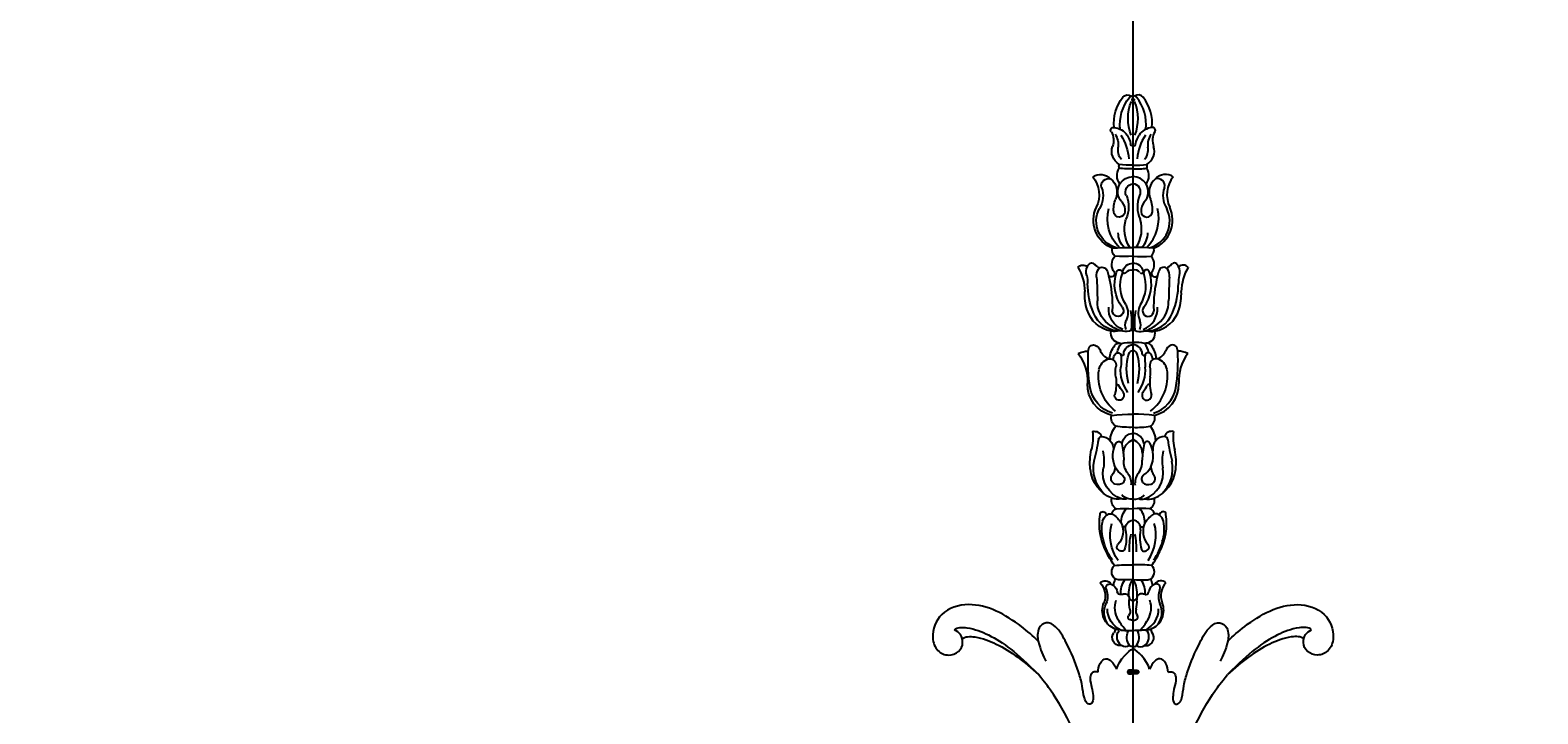
# Model space of a CAD drawing. Units: millimetres. Extents: x 3967 to 6067, y 4159 to 5644.
# Drawn here: x 5762 to 5827, y 4608 to 4638 of the extents above; entities that cross this region are included whole.
import ezdxf
from ezdxf.xclip import XClip

# ---------------------------------------------------------------- set-up
doc = ezdxf.new("R2010")
doc.units = ezdxf.units.MM
doc.header["$XCLIPFRAME"] = 2
doc.linetypes.add('HIDDEN', pattern=[9.525, 6.35, -3.175])
doc.layers.add('H-06.木作(細線)', color=8, linetype='Continuous')
doc.layers.add('H-08.木作(細線)', color=8, linetype='Continuous')
doc.layers.add('logo', color=240, linetype='Continuous', plot=False)
doc.styles.get("Standard").update_dxf_attribs({"font": 'arial.ttf'})

# ---------------------------------------------------------------- blocks, each defined once
blk = doc.blocks.new('logo')
at = {"layer": 'logo'}
h = blk.add_hatch(color=256, dxfattribs=at)
edge = h.paths.add_edge_path()
edge.add_ellipse((0.18, 0.6), major_axis=(0.323, 0.566), ratio=0.659111, start_angle=263.8576, end_angle=429.825)
edge.add_arc((0.02, 1.39), 0.399, 258.9967, 261.058)
edge.add_ellipse((0.18, 0.6), major_axis=(0.314, 0.551), ratio=0.659838, start_angle=263.243, end_angle=428.5195, ccw=False)
edge.add_arc((0.51, 0.37), 0.0433, 263.9962, 282.4455)
edge = h.paths.add_edge_path()
edge.add_ellipse((0.18, 0.6), major_axis=(0.314, 0.551), ratio=0.659838, start_angle=70.2744, end_angle=262.8394, ccw=False)
edge.add_arc((0.03, 1.2), 0.237, 245.2323, 248.2557, ccw=False)
edge.add_ellipse((0.18, 0.6), major_axis=(0.323, 0.566), ratio=0.659111, start_angle=71.1999, end_angle=263.5875)
edge.add_arc((0.5, 0.37), 0.0389, 266.4658, 288.3928, ccw=False)
edge = h.paths.add_edge_path(flags=17)
edge.add_line((0.2, 1.02), (0.2, 1.03))
edge.add_arc((0.02, 1.39), 0.399, 261.058, 296.4699, ccw=False)
edge.add_ellipse((0.18, 0.6), major_axis=(0.314, 0.551), ratio=0.659838, start_angle=68.5195, end_angle=70.2744)
edge.add_arc((0.03, 1.2), 0.237, 248.2557, 287.7329)
edge.add_arc((0.18, 0.84), 0.155, 119.2735, 139.7006)
edge.add_arc((0.45, 0.59), 0.526, 137.2638, 146.3296)
edge.add_arc((0.7, 0.49), 0.794, 150.4954, 153.1332)
edge.add_arc((0.17, 0.07), 0.799, 100.8186, 103.2077, ccw=False)
edge.add_arc((0.3, 0.68), 0.325, 138.9231, 148.8948, ccw=False)
edge.add_arc((0.62, 0.39), 0.758, 124.4657, 138.4002, ccw=False)
edge = h.paths.add_edge_path()
edge.add_arc((0.03, 1.2), 0.237, 233.3596, 245.2323)
edge.add_ellipse((0.18, 0.6), major_axis=(0.323, 0.566), ratio=0.659111, start_angle=69.825, end_angle=71.1999, ccw=False)
edge.add_arc((0.02, 1.39), 0.399, 251.1923, 258.9967, ccw=False)
h.paths.add_polyline_path([(-0.05, 0.82, -0.021859), (-0.02, 0.83, -0.004955), (-0.01, 0.85, 0.012967), (-0.05, 0.83, 0.223317), (-0.2, 0.65, 0.425243), (-0.17, 0.61, 0.393247), (-0.02, 0.74, -0.084558), (0.02, 0.84, 0.019194), (-0.02, 0.83, 0.004726), (-0.02, 0.82, 0.021148), (-0.04, 0.73, -0.080721), (-0.07, 0.66, -0.104113), (-0.11, 0.63, -0.094873), (-0.16, 0.62, -0.207877), (-0.18, 0.64, -0.223034), (-0.18, 0.67, -0.16869)], flags=17)
h.paths.add_polyline_path([(0.36, 0.97, 0.088592), (0.28, 0.95, 0.140724), (0.2, 0.82, -0.012272), (0.2, 0.81, -0.041532), (0.22, 0.8, 0.005558), (0.22, 0.82, -0.187874)], flags=17)
h.paths.add_polyline_path([(0.19, 0.73, 0.011592), (0.2, 0.77, 0.056884), (0.19, 0.79, -0.271208), (0.1, 0.71, -0.679677), (0.04, 0.82, -0.290071), (0.16, 0.82, -0.103922), (0.19, 0.79, 0.053349), (0.2, 0.81, -0.004508), (0.2, 0.82, 0.220604), (0.1, 0.86, -0.015501), (0.05, 0.85, 0.008768), (0.03, 0.85, 0.029539), (0.02, 0.84, 1.009367)], flags=17)
h.paths.add_polyline_path([(0.22, 0.8, -0.008928), (0.2, 0.77, -0.347678), (0.17, 0.63, 0.00727), (0.06, 0.58, -0.035606), (0.06, 0.58, 0.01139), (0.07, 0.57, 0.012101), (0.15, 0.61, 0.461639)], flags=17)
h.paths.add_polyline_path([(0.11, 0.67, 0.433181), (0.03, 0.63, 0.04486), (0.03, 0.62, -0.026783), (0.04, 0.62, -0.142026), (0.05, 0.64, -0.307429), (0.09, 0.66, -0.953401), (0.07, 0.62, 0.069613), (0.04, 0.62, 0.042891), (0.04, 0.62, -0.067719), (0.07, 0.61, 0.893379)], flags=17)
h.paths.add_polyline_path([(0.02, 0.61, -0.009243), (0.03, 0.61, -0.026651), (0.03, 0.62, 0.013684), (0.02, 0.62, 0.174326), (0, 0.61, 0.391287), (0.01, 0.57, 0.210555), (0.04, 0.56), (0.04, 0.56, 0.001326), (0.05, 0.57, -0.005065), (0.05, 0.57, -0.027528), (0.04, 0.57, -0.195292), (0.02, 0.58, -0.659298)], flags=17)
h.paths.add_polyline_path([(0.04, 0.62, 0.023127), (0.03, 0.61, 0.184672), (0.04, 0.57, 0.098355), (0.06, 0.58, -0.009788), (0.05, 0.58, -0.240413)], flags=17)
h.paths.add_polyline_path([(0.07, 0.57, -0.002039), (0.05, 0.57, 0.07599), (0.1, 0.55, 0.108431), (0.23, 0.55, -0.004552), (0.23, 0.56, -0.028332), (0.17, 0.55, -0.123708)], flags=17)
h.paths.add_polyline_path([(0.4, 0.74, -0.55173), (0.42, 0.69, -0.18979), (0.3, 0.57, -0.013881), (0.27, 0.56, 0.011039), (0.27, 0.56, 0.022162), (0.29, 0.56, -0.010966), (0.31, 0.57, -0.001761), (0.35, 0.58, 0.034744), (0.38, 0.6, 0.086103), (0.43, 0.67, 0.506659), (0.4, 0.76, 0.355205), (0.25, 0.67, 0.093422), (0.23, 0.56, 0.017263), (0.27, 0.56, -0.31391)], flags=17)
h.paths.add_polyline_path([(0.26, 0.55, -0.009702), (0.27, 0.55, -0.004936), (0.27, 0.56, -0.035369), (0.24, 0.55, -0.002587), (0.23, 0.55, 0.014405), (0.24, 0.53, -0.020509)], flags=17)
h.paths.add_polyline_path([(0.27, 0.55, -0.007857), (0.27, 0.55, 0.009702), (0.26, 0.55, 0.020509), (0.24, 0.53, 0.000681), (0.24, 0.53, -0.002588), (0.24, 0.53, -0.013713), (0.25, 0.53, -0.01198)], flags=17)
h.paths.add_polyline_path([(0.28, 0.52, -0.036579), (0.27, 0.55, 0.01198), (0.25, 0.53, 0.013411), (0.24, 0.53, 0.001089), (0.24, 0.53, 0.015933), (0.24, 0.43, -0.190203), (0.19, 0.3, -0.266161), (0.12, 0.27, -0.207317), (0.18, 0.48, -0.064593), (0.24, 0.53, -0.001017), (0.24, 0.53, -0.000681), (0.24, 0.53, 0.152538), (0.11, 0.38, 0.230241), (0.11, 0.24, 0.234095), (0.21, 0.27, 0.172717), (0.27, 0.37, 0.028132), (0.28, 0.44, -0.014352), (0.28, 0.46, 0.062016), (0.31, 0.45, 0.349487), (0.46, 0.53, 0.392407), (0.44, 0.61, 0.130108), (0.38, 0.6, 0.001865), (0.35, 0.58, -0.054721), (0.29, 0.56, 0.014593), (0.27, 0.55, 0.007857), (0.27, 0.55, -0.01108), (0.3, 0.56, -0.100678), (0.41, 0.59, -0.349203), (0.43, 0.57, -0.402437), (0.32, 0.46, -0.009974), (0.32, 0.47, 0.613372), (0.29, 0.51, 0.175713), (0.28, 0.5, -0.002484), (0.28, 0.49, -0.463644), (0.3, 0.49, -0.513768), (0.3, 0.47, -0.075052), (0.28, 0.48, 0.007944)], flags=17)
h.paths.add_polyline_path([(0.31, 0.45, -0.062016), (0.28, 0.46, -0.007786), (0.28, 0.44, 0.027572), (0.28, 0.41, 0.0582), (0.28, 0.4, 0.26466), (0.38, 0.29, 0.315327), (0.49, 0.33, -0.025867), (0.49, 0.33, -0.380363), (0.35, 0.33, -0.153954), (0.31, 0.4, -0.090831)], flags=17)
h.paths.add_polyline_path([(0.46, 0.37, 0.336432), (0.49, 0.33, 0.025867), (0.49, 0.33, 0.026394), (0.5, 0.33, -0.025927), (0.49, 0.33, -0.173285), (0.47, 0.35, -0.685315), (0.49, 0.38, -0.491027), (0.5, 0.35, -0.040547), (0.49, 0.33, 0.025927), (0.5, 0.33, 0.139653), (0.51, 0.36, 1.004843)], flags=17)
h.paths.add_polyline_path([(0.41, 1, 0.143839), (0.35, 1, 0.069213), (0.28, 0.95, -0.088592), (0.36, 0.97, 0.404636)], flags=17)
h.paths.add_polyline_path([(0.27, 0.95, -0.01627), (0.28, 0.95, -0.069213), (0.35, 1, 0.037626), (0.22, 0.93, -0.082213), (0.04, 0.85, 0.004306), (0.02, 0.85, 0.008989), (0.02, 0.84, -0.006474), (0.03, 0.85, -0.136946), (0.1, 0.86, 0.054668)], flags=17)
for points in [[(0.02, 0.84, 0.019194), (-0.02, 0.83, 0.004726), (-0.02, 0.82, -0.044587), (-0.04, 0.73, -0.07623), (-0.08, 0.67, -0.235864), (-0.16, 0.62, -0.450297), (-0.18, 0.67, -0.16869), (-0.05, 0.82, -0.021859), (-0.02, 0.83, -0.004955), (-0.01, 0.85, 0.012967), (-0.05, 0.83, 0.223317), (-0.2, 0.65, 0.425243), (-0.17, 0.61, 0.393247), (-0.02, 0.74, -0.084558)], [(-0.16, 0.62, -0.206522), (-0.18, 0.64, 0.207877), (-0.16, 0.62, 0.024305), (-0.15, 0.62, -0.043373)], [(0.27, 0.56, -0.011039), (0.27, 0.56, -0.017263), (0.23, 0.56, 0.004552), (0.23, 0.55, 0.002587), (0.24, 0.55, 0.035369)]]:
    blk.add_hatch(color=256, dxfattribs=at).paths.add_polyline_path(points)
h = blk.add_hatch(color=256, dxfattribs=at)
edge = h.paths.add_edge_path()
edge.add_ellipse((0.18, 0.6), major_axis=(0.314, 0.551), ratio=0.659838, start_angle=68.5195, end_angle=70.2744, ccw=False)
edge.add_arc((0.02, 1.39), 0.399, 258.9967, 261.058, ccw=False)
edge.add_ellipse((0.18, 0.6), major_axis=(0.323, 0.566), ratio=0.659111, start_angle=69.825, end_angle=71.1999)
edge.add_arc((0.03, 1.2), 0.237, 245.2323, 248.2557)
h = blk.add_hatch(color=256, dxfattribs=at)
h.paths.add_polyline_path([(0.22, 0.8, 0.041532), (0.2, 0.81, 0.012272), (0.2, 0.82, 0.004508), (0.2, 0.81, -0.053349), (0.19, 0.79, -0.056884), (0.2, 0.77, 0.008928)])
h.paths.add_polyline_path([(0.02, 0.84, -0.008989), (0.02, 0.85, 0.010425), (-0.01, 0.85, 0.004955), (-0.02, 0.83, -0.019194)])
h.paths.add_polyline_path([(0.1, 0.86, 0.136946), (0.03, 0.85, -0.008768), (0.05, 0.85, 0.015501)])
h.paths.add_polyline_path([(0.04, 0.62, 0.026783), (0.03, 0.62, 0.026651), (0.03, 0.61, -0.023127), (0.04, 0.62, -0.042891)])
h.paths.add_polyline_path([(0.07, 0.57, -0.01139), (0.06, 0.58, -0.098355), (0.04, 0.57, 0.027528), (0.05, 0.57, 0.005065), (0.05, 0.57, 0.002039)])
for p, q in [((0.04, 0.56), (0.04, 0.56)), ((0.2, 1.03), (0.2, 1.02))]:
    blk.add_line(p, q, dxfattribs=at)
at = {"layer": 'logo', "lineweight": 0}
for p, q in [((0.04, 0.56), (0.04, 0.56)), ((0.2, 1.02), (0.2, 1.03))]:
    blk.add_line(p, q, dxfattribs=at)
at = {"layer": 'logo'}
for points in [[(-0.17, 0.61, -0.425243), (-0.2, 0.65, -0.223317), (-0.05, 0.83, -0.027703), (0.04, 0.85, 0.082213), (0.22, 0.93, -0.037626), (0.35, 1, -0.143839), (0.41, 1, -0.872775)], [(-0.16, 0.62, -0.434531), (-0.18, 0.67, -0.16869), (-0.05, 0.82, 0.909183)], [(0.2, 1.02, 0.060876), (0.06, 0.9, 0.137716), (-0.02, 0.74, -0.393247), (-0.17, 0.61, 79.578459)], [(-0.11, 1.01, 0.200172), (0.2, 1.03, -0.066965)], [(-0.11, 1.01, 0.241802), (0.1, 0.98, 0.575938)], [(-0.05, 0.82, -0.056349), (0.05, 0.85, 0.070229), (0.27, 0.95, 0.769245)], [(-0.02, 0.82, 0.021148), (-0.04, 0.73, 0.658186)], [(0.06, 0.94, 0.039578), (0.01, 0.88, 0.021193), (-0.02, 0.82, 0.700396)], [(0.04, 0.56, -0.210555), (0.01, 0.57, -0.391287), (0, 0.61, -0.174326), (0.02, 0.62, -0.110406), (0.07, 0.62, 0.953401), (0.09, 0.66)], [(0.22, 0.82, -0.026083), (0.19, 0.73, -1.009367), (0.02, 0.84, 0.624773)], [(0.06, 0.58, -0.338614), (0.02, 0.58, -0.659298), (0.02, 0.61, -0.100316), (0.07, 0.61, 0.893379), (0.11, 0.67, 0.433181), (0.03, 0.63, 0.289299), (0.05, 0.57, 0.081086), (0.1, 0.55, -0.684784)], [(0.02, 0.84, -0.416943), (0.2, 0.81, 0.828532)], [(0.2, 0.81, -0.329321), (0.1, 0.71, -0.679677), (0.04, 0.82, 0.415871)], [(0.04, 0.82, -0.290071), (0.16, 0.82, -0.539799), (0.17, 0.63, 0.00727), (0.06, 0.58, -1.51475)], [(0.09, 0.66, 0.307429), (0.05, 0.64, 0.446432), (0.05, 0.58, 0.145269), (0.17, 0.55, -0.214979)], [(0.15, 0.61, -0.015466), (0.04, 0.56, 0.608014)], [(0.1, 0.98, 0.089367), (0.06, 0.94, 0.028397)], [(0.28, 0.46, -0.035926), (0.27, 0.37, -0.172717), (0.21, 0.27, -0.234095), (0.11, 0.24, -0.230241), (0.11, 0.38, -0.17359), (0.26, 0.55)], [(0.1, 0.55, 0.111049), (0.24, 0.55, 0.147976), (0.38, 0.6, 0.393525)], [(0.24, 0.53, 0.016972), (0.24, 0.43, -0.190203), (0.19, 0.3, -0.266161), (0.12, 0.27, -0.290937), (0.25, 0.53, 0.211969)], [(0.2, 0.81, -0.513007), (0.15, 0.61, -1.702754)], [(0.17, 0.55, 0.059536), (0.3, 0.57, 0.18979), (0.42, 0.69, 0.55173), (0.4, 0.74, 0.38162), (0.28, 0.52, -0.007944), (0.28, 0.48, -0.007944)], [(0.19, 1.02, 0.002733), (0.2, 1.02)], [(0.35, 1, 0.216717), (0.2, 0.81, 0.638327)], [(0.36, 0.97, 0.187874), (0.22, 0.82, 0.783226)], [(0.38, 0.6, 0.086103), (0.43, 0.67, 0.506659), (0.4, 0.76, 0.355205), (0.25, 0.67, 0.113269), (0.24, 0.53, 0.583131)], [(0.25, 0.53, -0.023063), (0.3, 0.56, -0.100678), (0.41, 0.59, -0.349203), (0.43, 0.57, -0.402437), (0.32, 0.46, -0.247136)], [(0.26, 0.55, -0.035274), (0.31, 0.57, -0.003626), (0.38, 0.6, 0.389489)], [(0.27, 0.95, -0.105013), (0.36, 0.97, 0.404636), (0.41, 1, 1.743742)], [(0.38, 0.6, -0.130108), (0.44, 0.61, -0.392407), (0.46, 0.53, -0.420619), (0.28, 0.46, -0.420619)], [(0.28, 0.5, -0.175713), (0.29, 0.51, -0.613372), (0.32, 0.47)], [(0.3, 0.47, 0.513768), (0.3, 0.49, 0.463644), (0.28, 0.49, 0.463644)], [(0.3, 0.47, -0.075052), (0.28, 0.48)], [(0.31, 0.45, 0.090831), (0.31, 0.4, 0.169704), (0.36, 0.32)], [(0.32, 0.47, 0.009974), (0.32, 0.46, 0.009974)], [(0.51, 0.36, -0.166662), (0.49, 0.33, -0.70739)]]:
    blk.add_lwpolyline(points, format="xyb", dxfattribs=at)
at = {"layer": 'logo', "lineweight": 0}
for centre, radius, start, end in [((0.07, 0.58), 0.28, 114.7362, 165.0904), ((-0.16, 0.65), 0.0374, 171.8348, 263.9838), ((0.09, 0.56), 0.292, 119.8523, 158.1526), ((-0.15, 0.65), 0.0336, 149.7688, 246.7364), ((-0.16, 0.76), 0.146, 267.5844, 353.4527), ((-0.17, 0.73), 0.111, 272.2715, 325.3573), ((0.02, 1.39), 0.399, 251.1923, 296.4699), ((-0.26, 0.8), 0.225, 324.2142, 341.6511), ((0.17, 0.07), 0.799, 103.2077, 106.1792), ((0.14, 0.4), 0.462, 110.1482, 115.1572), ((-0.51, 0.9), 0.5, 339.9296, 350.1414), ((0.7, 0.49), 0.794, 153.1332, 154.2687), ((0.7, 0.49), 0.794, 153.1332, 154.2687), ((0.14, 0.4), 0.462, 105.7498, 110.1482), ((0.14, 0.4), 0.462, 105.7498, 110.1482), ((0.3, 0.68), 0.325, 150.9548, 170.2881), ((0.7, 0.49), 0.794, 154.2687, 155.3518), ((0.7, 0.49), 0.794, 150.4954, 153.1332), ((0.17, 0.07), 0.799, 100.8186, 103.2077), ((0.17, 0.07), 0.799, 100.8186, 103.2077), ((0.02, 0.59), 0.027, 151.6425, 237.1215), ((0.1, 0.78), 0.101, 147.8295, 328.8978), ((0.03, 0.58), 0.0386, 98.6046, 138.1597), ((0.45, 0.59), 0.526, 137.2638, 146.3296), ((0.03, 0.6), 0.0177, 105.7526, 239.3398), ((0.03, 0.61), 0.0459, 234.5859, 282.1467), ((0.3, 0.68), 0.325, 138.9231, 148.8948), ((0.1, 0.73), 0.131, 121.8036, 128.5716), ((0.17, 0.07), 0.799, 99.8317, 100.8186), ((0.3, 0.68), 0.325, 148.8948, 150.9548), ((0.14, 0.4), 0.462, 104.2662, 105.7498), ((0.3, 0.68), 0.325, 148.8948, 150.9548), ((0.05, 0.51), 0.117, 102.4178, 105.5537), ((0.05, 0.49), 0.123, 101.6186, 103.7368), ((0.04, 0.61), 0.0383, 230.8646, 275.0659), ((0.1, 0.73), 0.131, 90.6121, 121.8036), ((0.14, 0.4), 0.462, 102.2567, 104.2662), ((0.09, 0.78), 0.0664, 143.3048, 280.117), ((0.09, 0.61), 0.0622, 70.679, 164.3644), ((0.09, 0.62), 0.064, 167.0919, 177.3661), ((0.05, 0.51), 0.117, 96.281, 102.4178), ((0.05, 0.49), 0.123, 96.3193, 101.6186), ((0.05, 0.51), 0.117, 96.281, 102.4178), ((0.09, 0.62), 0.064, 177.3661, 183.4727), ((0.05, 0.49), 0.123, 96.3193, 101.6186), ((0.09, 0.62), 0.064, 177.3661, 183.4727), ((0.09, 0.62), 0.064, 183.4727, 225.325), ((-0.1, 1.46), 0.618, 283.2744, 302.0739), ((0.1, 0.73), 0.11, 60.1861, 124.8898), ((0.08, 0.61), 0.0419, 133.7672, 166.1009), ((0.05, 0.51), 0.117, 80.3525, 96.281), ((0.08, 0.61), 0.0419, 166.1009, 175.9249), ((0.05, 0.49), 0.123, 80.8228, 96.3193), ((0.08, 0.61), 0.0419, 175.9249, 229.9973), ((0.08, 0.61), 0.0419, 166.1009, 175.9249), ((0.04, 0.61), 0.0383, 275.0659, 297.535), ((-0.68, 2.39), 1.97, 291.5203, 291.8241), ((0.09, 0.62), 0.064, 225.325, 231.6324), ((-0.19, 1.69), 0.875, 285.3109, 288.8633), ((0.08, 0.63), 0.0367, 83.4964, 151.8522), ((0.16, 0.76), 0.211, 238.695, 240.9381), ((-0.68, 2.39), 1.97, 291.8241, 292.2914), ((0.13, 0.7), 0.155, 239.2194, 256.6015), ((0.13, 0.7), 0.155, 238.0585, 239.2194), ((0.62, 0.39), 0.758, 124.4657, 138.4002), ((0.18, 0.84), 0.155, 119.2735, 139.7006), ((1.92, -2.98), 4.02, 115.8994, 117.5656), ((0.04, 0.61), 0.0383, 297.535, 305.6919), ((0.16, 0.76), 0.211, 240.9381, 243.5484), ((0.09, 0.65), 0.0353, 243.9263, 51.0341), ((0.08, 0.64), 0.0217, 251.3968, 65.9306), ((-0.68, 2.39), 1.97, 292.2914, 295.0645), ((0.16, 0.76), 0.211, 243.5484, 271.7569), ((0.26, 0.31), 0.166, 155.203, 207.0666), ((-0.19, 1.69), 0.875, 288.8633, 301.3798), ((0.1, 0.73), 0.131, 40.8505, 90.6121), ((0.08, 0.83), 0.116, 281.7653, 342.4614), ((0.16, 0.86), 0.321, 258.87, 283.6239), ((0.41, 0.25), 0.329, 122.0966, 156.7882), ((0.39, 0.3), 0.273, 124.9761, 186.879), ((0.1, 0.73), 0.13, 292.5765, 31.6961), ((0.1, 0.72), 0.114, 36.3079, 60.04), ((0.1, 0.72), 0.114, 306.5995, 23.2852), ((0.14, 1.13), 0.581, 272.9888, 279.4802), ((0.08, 0.83), 0.116, 342.4614, 354.6764), ((0.08, 0.83), 0.116, 342.4614, 354.6764), ((0.1, 0.72), 0.114, 23.2852, 36.3079), ((0.1, 0.72), 0.114, 23.2852, 36.3079), ((-0.61, 1.07), 0.874, 336.959, 339.6154), ((0.47, 0.74), 0.286, 131.3266, 163.3678), ((0.47, 0.74), 0.286, 163.3678, 164.401), ((0.1, 0.73), 0.131, 38.0381, 40.8505), ((0.47, 0.74), 0.286, 163.3678, 164.401), ((0.1, 0.73), 0.131, 38.0381, 40.8505), ((0.1, 0.73), 0.13, 31.6961, 41.2089), ((0.1, 0.73), 0.13, 31.6961, 41.2089), ((-0.61, 1.07), 0.874, 339.6154, 341.6615), ((-0.61, 1.07), 0.874, 339.6154, 341.6615), ((0.71, 0.13), 0.935, 112.6486, 121.2678), ((0.49, 0.72), 0.291, 117.4328, 159.9943), ((-0.61, 1.07), 0.874, 341.6615, 342.9354), ((0.14, 1.13), 0.581, 279.4802, 283.4362), ((0.55, 0.57), 0.32, 182.4453, 183.4886), ((0.16, 0.86), 0.321, 283.6239, 284.2167), ((0.55, 0.57), 0.32, 183.4886, 186.7897), ((0.22, 0.81), 0.256, 273.4512, 281.5539), ((0.41, 0.25), 0.329, 117.3968, 122.0966), ((0.4, 0.3), 0.281, 122.374, 125.4474), ((-0.3, 0.45), 0.545, 7.5429, 8.1488), ((0.55, 0.57), 0.32, 186.7897, 186.9458), ((0.38, 0.63), 0.137, 82.2276, 160.4489), ((0.52, 0.03), 0.577, 115.5374, 118.2829), ((0.44, 0.18), 0.406, 114.5532, 116.7766), ((0.38, 0.75), 0.226, 115.8995, 119.6279), ((0.46, 0.56), 0.187, 109.838, 179.5483), ((0.14, 1.13), 0.581, 283.4362, 286.6173), ((0.46, 0.56), 0.187, 179.5483, 182.0782), ((0.22, 0.81), 0.256, 281.5539, 286.6322), ((0.44, 0.18), 0.406, 111.2089, 114.5532), ((0.52, 0.03), 0.577, 112.9982, 115.5374), ((0.46, 0.56), 0.187, 182.0782, 183.2094), ((0.46, 0.56), 0.187, 183.2094, 185.01), ((0.46, 0.56), 0.187, 185.01, 193.3895), ((0.47, 0.74), 0.286, 115.4894, 131.3266), ((0.47, 0.74), 0.286, 115.4894, 131.3266), ((0.38, 0.75), 0.226, 95.6485, 115.8995), ((0.38, 0.75), 0.226, 95.6485, 115.8995), ((0.34, 0.58), 0.136, 244.3758, 335.626), ((-1.08, 0.39), 1.36, 3.6768, 5.4974), ((0.29, 0.48), 0.0241, 86.756, 126.6195), ((-1.08, 0.39), 1.36, 4.2266, 4.7959), ((0.29, 0.48), 0.0148, 48.9877, 148.4858), ((0.32, 0.54), 0.0724, 235.2903, 252.4587), ((0.6, 0.44), 0.32, 175.9493, 185.5558), ((0.34, 0.58), 0.136, 244.3758, 258.5706), ((0.6, 0.44), 0.32, 175.9493, 185.5558), ((0.32, 0.4), 0.038, 179.2922, 192.6156), ((0.42, 0.43), 0.142, 192.9154, 252.2115), ((0.22, 0.81), 0.256, 286.6322, 299.1609), ((0.44, 0.18), 0.406, 108.6958, 111.2089), ((0.3, 0.48), 0.0251, 327.1994, 93.2945), ((0.22, 0.78), 0.227, 292.2367, 335.222), ((0.43, 0.3), 0.29, 94.0374, 117.0335), ((0.29, 0.48), 0.016, 301.3037, 50.0743), ((2.55, -4.36), 5.41, 114.0704, 114.474), ((0.46, 0.43), 0.143, 189.1555, 227.6818), ((0.32, 0.58), 0.111, 267.175, 354.8617), ((0.43, 0.44), 0.113, 165.2767, 167.5624), ((0.42, 0.41), 0.104, 219.3152, 312.3495), ((0.39, 0.9), 0.101, 81.2439, 113.9848), ((0.22, 0.81), 0.256, 299.1609, 307.1205), ((2.55, -4.36), 5.41, 113.6429, 114.0704), ((0.37, 1.01), 0.0392, 258.5502, 346.6702), ((0.21, 0.8), 0.262, 310.2009, 329.8856), ((0.42, 0.5), 0.103, 81.5328, 111.1847), ((0.41, 0.39), 0.106, 252.0283, 322.0343), ((0.38, 0.7), 0.0613, 327.2799, 74.7579), ((0.39, 0.7), 0.0345, 330.444, 85.9913), ((0.41, 0.56), 0.0267, 8.5098, 85.5073), ((0.41, 0.55), 0.0627, 337.3085, 63.01), ((0.49, 0.36), 0.0248, 345.864, 166.4176), ((0.5, 0.37), 0.0389, 177.6916, 252.0699), ((0.49, 0.36), 0.0192, 85.2505, 222.9442), ((0.51, 0.37), 0.0433, 213.0653, 252.3889), ((0.48, 0.36), 0.0263, 331.2506, 75.8597), ((0.43, 0.4), 0.0917, 317.7365, 327.0242), ((0.51, 0.37), 0.0433, 252.3889, 295.424), ((0.5, 0.37), 0.0389, 252.0699, 306.6919)]:
    blk.add_arc(centre, radius, start, end, dxfattribs=at)
at = {"layer": 'logo'}
for major_axis, ratio in [((0.323, 0.566), 0.659111), ((0.314, 0.551), 0.659838)]:
    blk.add_ellipse((0.18, 0.6), major_axis=major_axis, ratio=ratio, dxfattribs=at)
at = {"layer": 'logo', "insert": (-0.18, 0.21), "char_height": 0.0564, "width": 0.7641, "attachment_point": 1}
blk.add_mtext('{\\fVerdana|b0|i1|c0|p34;GOODWARE}', dxfattribs=at)
blk = doc.blocks.new('SE-21014-d')
at = {"layer": 'H-08.木作(細線)'}
for centre, radius, start, end in [((-2.37, 49.41), 1.48, 88.9508, 218.5173), ((-1.03, 49.28), 1.93, 124.6656, 215.9999), ((-2.37, 49.41), 1.48, 80.8354, 88.9508), ((-2.3, 50.14), 0.742, 76.8031, 92.983), ((-1.4, 50.01), 1.12, 48.7959, 130.2618), ((1.64, 49.32), 2.77, 146.3331, 203.1624), ((-0.18, 50.39), 0.668, 74.1803, 136.1535), ((0.18, 50.39), 0.668, 43.8465, 105.8197), ((1.4, 50.01), 1.12, 49.7382, 131.2041), ((-1.64, 49.32), 2.77, 336.8376, 33.6669), ((2.55, 48.03), 2.87, 95.2776, 98.3992), ((2.55, 48.03), 2.87, 95.2776, 98.3992), ((1.03, 49.28), 1.93, 324.0001, 55.3344), ((2.36, 49.41), 1.48, 321.527, 93.0265), ((-2.03, 44.37), 3.66, 110.0264, 203.1392), ((-0.41, 44.08), 4.33, 115.5058, 180.0744), ((-4.48, 47.77), 1.2, 1.6624, 36.7199), ((-2.23, 44.99), 3.01, 90.8456, 110.5048), ((8.11, 39.53), 12.69, 137.5353, 148.7464), ((-2.27, 53.16), 5.16, 269.9568, 281.4004), ((-0.76, 53.16), 5.08, 264.4498, 278.5889), ((0.76, 53.16), 5.08, 261.4111, 275.5502), ((2.27, 53.16), 5.16, 258.5996, 270.0432), ((-8.11, 39.53), 12.69, 31.2536, 42.4647), ((2.23, 44.99), 3.01, 69.4952, 89.1544), ((0.41, 44.08), 4.33, 359.9256, 64.4942), ((4.48, 47.77), 1.2, 143.2801, 178.3376), ((2.03, 44.37), 3.66, 336.8608, 69.9736), ((-1.43, 44.71), 3.91, 145.3066, 204.7308), ((0.96, 43.89), 4.32, 149.0364, 198.9071), ((-0.44, 45.63), 0.474, 110.4212, 216.9735), ((-1.81, 44.51), 1.3, 343.3685, 40.0573), ((-0.21, 45.15), 1, 77.863, 113.046), ((0.21, 45.15), 1, 66.954, 102.137), ((1.81, 44.51), 1.3, 139.9427, 196.6315), ((0.44, 45.63), 0.474, 323.0265, 69.5788), ((-0.96, 43.89), 4.32, 341.0929, 30.9636), ((1.43, 44.71), 3.91, 335.2692, 34.6934), ((-8.84, 41.69), 3.67, 318.3302, 19.8016), ((-8.19, 41.73), 3.48, 339.5605, 22.7946), ((-1.59, 42.2), 0.905, 269.1547, 11.3688), ((3.86, 42.91), 4.6, 164.5364, 186.7172), ((0.27, 41.49), 1.14, 103.5455, 147.2183), ((-0.27, 41.49), 1.14, 32.7817, 76.4545), ((-3.86, 42.91), 4.6, 353.2828, 15.4636), ((1.59, 42.2), 0.905, 168.6312, 270.8453), ((8.19, 41.73), 3.48, 157.2054, 200.4395), ((8.84, 41.69), 3.67, 160.1984, 221.6698), ((-5.18, 40.12), 1.27, 223.1881, 330.8886), ((-4.32, 40.16), 0.699, 149.8521, 290.3813), ((-4.7, 41.2), 1.81, 290.3373, 307.5603), ((-4.7, 41.2), 1.81, 307.5603, 351.9191), ((-1.76, 39.78), 1.84, 180.2955, 209.8697), ((-2.37, 40.88), 0.545, 75.5187, 172.8471), ((1.9, 41.05), 4.15, 175.0398, 214.4228), ((-1.57, 43.2), 1.9, 249.7811, 269.1692), ((5.39, 41.48), 6.19, 177.349, 206.8904), ((-5.39, 41.48), 6.19, 333.1096, 2.651), ((-1.9, 41.05), 4.15, 325.5772, 4.9602), ((1.57, 43.2), 1.9, 270.8308, 290.2189), ((2.37, 40.88), 0.545, 7.1529, 104.4813), ((4.7, 41.2), 1.81, 188.0809, 232.4397), ((1.76, 39.78), 1.84, 330.1303, 359.7045), ((4.7, 41.2), 1.81, 232.4397, 249.6627), ((4.32, 40.16), 0.699, 249.6187, 30.1479), ((5.18, 40.12), 1.27, 209.1114, 316.8119), ((-2.32, 37.21), 1.63, 131.8875, 226.2797), ((-3.67, 38.68), 0.366, 316.1977, 29.7091), ((-2.48, 36.98), 1.72, 89.6153, 122.7107), ((-1.61, 10.46), 28.25, 86.7355, 91.7445), ((1.61, 10.46), 28.25, 88.2555, 93.2645), ((2.48, 36.98), 1.72, 57.2893, 90.3847), ((3.67, 38.68), 0.366, 150.2909, 223.8023), ((2.32, 37.21), 1.63, 313.7203, 48.1125), ((3.44, 29.44), 9.13, 142.6674, 166.2911), ((9.98, 26.49), 16.48, 144.5684, 155.1276), ((4.18, 30.4), 8.41, 145.8204, 194.914), ((-1.09, 58.53), 22.62, 264.0135, 272.7561), ((1.09, 58.53), 22.62, 267.2439, 275.9865), ((-4.18, 30.4), 8.41, 345.086, 34.1796), ((-9.98, 26.49), 16.48, 24.8724, 35.4316), ((-3.44, 29.44), 9.13, 13.7089, 37.3326), ((4.97, 28.26), 11.2, 152.5692, 188.62), ((1.24, 29.35), 7.03, 161.3297, 192.5674), ((-2.4, 32.63), 0.61, 129.2745, 228.9076), ((-5.52, 29.7), 3.67, 334.9458, 42.2041), ((-2.05, 32.33), 1.06, 91.0801, 133.6138), ((-2.05, 32.87), 0.523, 21.9604, 91.643), ((-8.75, 30.88), 7.5, 349.0201, 16.9097), ((10.53, 32.82), 11.18, 176.6023, 193.4932), ((-10.53, 32.82), 11.18, 346.5068, 3.3977), ((8.75, 30.88), 7.5, 163.0903, 190.9799), ((2.05, 32.87), 0.523, 88.357, 158.0396), ((5.52, 29.7), 3.67, 137.7959, 205.0542), ((2.05, 32.33), 1.06, 46.3862, 88.9199), ((2.4, 32.63), 0.61, 311.0924, 50.7255), ((-4.97, 28.26), 11.2, 351.38, 27.4308), ((-1.24, 29.35), 7.03, 347.4326, 18.6703), ((-7.09, 31.3), 5.82, 306.7064, 327.2072), ((1.52, 27.98), 3.71, 177.3758, 221.8827), ((-1.68, 28.51), 0.396, 32.8266, 136.8926), ((0.15, 29.17), 1.56, 169.4092, 264.4201), ((-0.15, 29.17), 1.56, 275.5799, 10.5908), ((-1.52, 27.98), 3.71, 318.1173, 2.6242), ((1.68, 28.51), 0.396, 43.1074, 147.1734), ((7.09, 31.3), 5.82, 212.7928, 233.2936), ((-5.61, 26.55), 0.495, 176.7001, 281.995), ((-3.77, 28.25), 1.91, 192.9021, 233.4609), ((-5.64, 26.79), 0.742, 280.2262, 353.7855), ((-4.21, 27.48), 1.03, 227.7295, 284.0321), ((-2.31, 24.07), 1.68, 119.428, 197.3909), ((-4.2, 27.51), 1.06, 283.5956, 304.3285), ((-2.76, 26.69), 1.21, 190.1272, 252.0922), ((-1.39, 63.4), 37.9, 267.3591, 272.0991), ((1.39, 63.4), 37.9, 267.9009, 272.6409), ((2.76, 26.69), 1.21, 287.9078, 349.8728), ((2.31, 24.07), 1.68, 342.6091, 60.572), ((4.2, 27.51), 1.06, 235.6715, 256.4044), ((4.2, 27.49), 1.04, 256.1652, 312.0732), ((3.77, 28.25), 1.91, 306.5391, 347.0979), ((5.64, 26.79), 0.742, 186.2145, 259.7738), ((5.61, 26.55), 0.495, 258.005, 3.2999), ((-1.5, 17.6), 6.43, 112.0054, 174.6596), ((-0.75, 18.01), 6.6, 133.3743, 191.4701), ((-0.48, 18.88), 5.1, 109.0605, 190.3919), ((-2.72, 19.72), 4.02, 81.683, 107.2044), ((-1.66, 21.99), 1.78, 69.5719, 105.5428), ((-0.24, 21.36), 2.43, 109.1149, 139.472), ((-0.46, 21.95), 1.8, 75.3416, 108.983), ((0.46, 21.95), 1.8, 71.017, 104.6584), ((1.66, 21.99), 1.78, 74.4572, 110.4281), ((0.24, 21.36), 2.43, 40.528, 70.8851), ((2.72, 19.72), 4.02, 72.7956, 98.317), ((0.48, 18.88), 5.1, 349.6081, 70.9395), ((1.5, 17.6), 6.43, 5.3404, 67.9946), ((0.75, 18.01), 6.6, 348.5299, 46.6257), ((-3, 19.93), 1.08, 109.4894, 211.3257), ((-2.82, 19.53), 1.52, 46.6789, 110.7247), ((-2.52, 20.07), 0.936, 301.5193, 37.2056), ((-3.49, 20.84), 3.13, 324.4476, 6.0551), ((3.49, 20.84), 3.13, 173.9449, 215.5524), ((2.52, 20.07), 0.936, 142.7944, 238.4807), ((2.82, 19.53), 1.52, 69.2753, 133.3211), ((3, 19.93), 1.08, 328.6743, 70.5106), ((2.82, 16.95), 10.8, 173.3421, 192.3857), ((-13.59, 16.61), 8.21, 347.4581, 9.5109), ((-6, 17.6), 2.73, 4.0229, 40.3521), ((1.1, 15.73), 4.84, 154.7221, 209.5528), ((0.17, 16.16), 3.81, 125.2874, 154.5762), ((1.88, 16.81), 3.58, 141.8714, 184.7088), ((-1.88, 16.81), 3.58, 355.2912, 38.1286), ((-0.17, 16.16), 3.81, 25.4238, 54.7126), ((-1.1, 15.73), 4.84, 330.4472, 25.2779), ((6, 17.6), 2.73, 139.6479, 175.9771), ((13.59, 16.61), 8.21, 170.4891, 192.5419), ((-2.82, 16.95), 10.8, 347.6143, 6.6579), ((-16.25, 12.36), 8.82, 352.6821, 14.9552), ((-59.3, 3.99), 53.6, 9.3827, 13.7139), ((-5.97, 14.45), 2.33, 319.0184, 8.6905), ((-18.47, 17.06), 16.78, 347.8657, 358.146), ((1.04, 15.31), 2.82, 180.632, 248.3263), ((-1.04, 15.31), 2.82, 291.6737, 359.368), ((18.47, 17.06), 16.78, 181.854, 192.1343), ((5.97, 14.45), 2.33, 171.3095, 220.9816), ((59.3, 3.99), 53.6, 166.2861, 170.6173), ((16.25, 12.36), 8.82, 165.0448, 187.3179), ((-7.13, 12.51), 1.33, 253.6086, 343.0761), ((-5.77, 12.76), 0.639, 182.829, 262.9486), ((-5.97, 14.45), 2.33, 272.906, 319.0184), ((-0.16, 12.94), 4.05, 180.178, 221.4427), ((-2.63, 13.67), 0.584, 214.3938, 345.4171), ((0.16, 13.74), 2.23, 185.5288, 265.9409), ((-0.16, 13.74), 2.23, 274.0591, 354.4712), ((2.63, 13.67), 0.584, 194.5829, 325.6062), ((0.16, 12.94), 4.05, 318.5573, 359.822), ((5.97, 14.45), 2.33, 220.9816, 267.094), ((5.77, 12.76), 0.639, 277.0514, 357.171), ((7.13, 12.51), 1.33, 196.9239, 286.3914), ((-2.33, 8.78), 1.71, 120.4168, 198.6289), ((-0.65, -5.85), 16.3, 87.7307, 99), ((0.65, -5.85), 16.3, 81, 92.2693), ((2.33, 8.78), 1.71, 341.3711, 59.5832), ((-2.53, 2.48), 5.93, 103.8533, 181.5248), ((-2, 2.07), 6.04, 107.3536, 169.9903), ((1.61, 1.05), 8.01, 127.1849, 189.2237), ((-0.83, 30.05), 22.04, 261.8557, 272.1553), ((0.83, 30.05), 22.04, 267.8447, 278.1443), ((-1.61, 1.05), 8.01, 350.7763, 52.8151), ((2, 2.07), 6.04, 10.0097, 72.6464), ((2.53, 2.48), 5.93, 358.4752, 76.1467), ((25.59, -1.97), 33.92, 171.3598, 182.8538), ((-2.55, 4.58), 0.867, 8.0102, 191.3505), ((-10.61, 2.32), 7.51, 351.2837, 16.1622), ((3.21, -0.42), 6.63, 140.9378, 152.0584), ((4.69, -0.15), 6.98, 143.7197, 184.6674), ((-2.97, 4.53), 1.29, 323.3872, 7.5289), ((-4.69, -0.15), 6.98, 355.3326, 36.2803), ((2.97, 4.53), 1.29, 172.4711, 216.6128), ((2.55, 4.58), 0.867, 348.6495, 171.9898), ((-3.21, -0.42), 6.63, 27.9416, 39.0622), ((10.61, 2.32), 7.51, 163.8378, 188.7163), ((-25.59, -1.97), 33.92, 357.1462, 8.6402), ((-17.06, 1.92), 8.61, 323.5086, 2.6916), ((1.69, 0.29), 4.96, 169.6638, 193.6968), ((-2.88, 2.75), 0.249, 205.9294, 345.8332), ((8.42, -0.31), 9.6, 164.1358, 197.0803), ((-8.42, -0.31), 9.6, 342.9197, 15.8642), ((2.88, 2.75), 0.249, 194.1668, 334.0706), ((-1.69, 0.29), 4.96, 346.3032, 10.3362), ((17.06, 1.92), 8.61, 177.3084, 216.4914), ((-3.79, 0.19), 2.55, 189.6601, 253.1776), ((-3.5, -4.79), 2.75, 112.0264, 155.9073), ((-4.3, -1.07), 1.19, 259.0673, 267.1012), ((-4.3, -1.07), 1.19, 267.1012, 8.9625), ((0.81, -1.64), 5.21, 186.8975, 216.0955), ((-1.41, -1.76), 2.31, 188.3598, 217.8285), ((-12.62, -1.95), 10.42, 354.0978, 6.8123), ((12.62, -1.95), 10.42, 173.1877, 185.9022), ((4.3, -1.07), 1.19, 171.0375, 272.8988), ((1.41, -1.76), 2.31, 322.1715, 351.6402), ((-0.81, -1.64), 5.21, 323.9045, 353.1025), ((4.3, -1.07), 1.19, 272.8988, 280.9327), ((3.79, 0.19), 2.55, 286.8224, 350.3399), ((3.5, -4.79), 2.75, 24.0927, 67.9736), ((-8.45, -0.36), 3.3, 239.3844, 272.7571), ((-6.81, -3.65), 1.48, 180.5691, 219.4638), ((-7.36, -3.9), 0.909, 229.273, 288.2707), ((-7.63, -3.15), 1.7, 288.8975, 342.4325), ((-2.25, -6.97), 1.84, 100.314, 191.9232), ((-2.53, -4.09), 1.07, 215.1471, 267.1999), ((-2.79, -2.81), 0.577, 219.2203, 338.4686), ((0.86, -2.7), 3.84, 189.8837, 218.3595), ((-2.53, -4.09), 1.07, 267.1999, 290.7066), ((-1.99, -3.13), 0.282, 359.0353, 156.7509), ((-0.69, 0.37), 5.66, 255.0178, 277.0166), ((0.02, -3.12), 1.73, 180.4997, 269.2634), ((0.07, -2.95), 0.849, 192.7731, 265.6305), ((-0.02, -3.12), 1.73, 270.7366, 359.5003), ((-0.07, -2.95), 0.85, 274.5808, 347.2158), ((0.69, 0.37), 5.66, 262.9834, 284.9822), ((1.99, -3.13), 0.282, 23.2491, 180.9647), ((-0.86, -2.7), 3.84, 321.6405, 350.1163), ((2.53, -4.09), 1.07, 249.2934, 272.8001), ((2.79, -2.81), 0.577, 201.5314, 320.7797), ((2.53, -4.09), 1.07, 272.8001, 324.8529), ((2.25, -6.97), 1.84, 348.0768, 79.686), ((7.63, -3.15), 1.7, 197.5675, 251.1025), ((7.36, -3.9), 0.909, 251.7293, 310.727), ((6.81, -3.65), 1.48, 320.5362, 359.4309), ((8.45, -0.36), 3.3, 267.2429, 300.6156), ((-3.06, -12.95), 5.68, 100.0636, 163.0428), ((-2.48, -12.56), 5.15, 86.0671, 159.7128), ((-0.32, -13.75), 6.6, 107.6266, 130.6249), ((-0.46, -11.48), 4.06, 110.4672, 184.9289), ((-3.46, -11.48), 4.17, 76.9835, 98.2066), ((-1.26, -11.31), 3.99, 81.57, 105.3203), ((0.51, -8.52), 1.96, 154.2863, 205.0759), ((-0.73, -7.78), 0.416, 7.5283, 82.5014), ((-15.27, -8.87), 15, 351.1389, 4.384), ((-0.06, -7.69), 0.262, 77.8222, 186.4532), ((0.06, -7.69), 0.262, 353.5468, 102.1778), ((15.27, -8.87), 15, 175.616, 188.8611), ((0.73, -7.78), 0.416, 97.4986, 172.4717), ((1.26, -11.31), 3.99, 74.6797, 98.43), ((-0.51, -8.52), 1.96, 334.9241, 25.7137), ((0.46, -11.48), 4.06, 355.0711, 69.5328), ((2.48, -12.56), 5.15, 20.2872, 93.9329), ((0.32, -13.75), 6.6, 49.3751, 72.3734), ((3.46, -11.48), 4.17, 81.7934, 103.0165), ((3.06, -12.95), 5.68, 16.9572, 79.9364), ((5.97, -16.27), 14.38, 157.5141, 179.7977), ((-1.41, -12.83), 5.19, 128.0262, 181.9089), ((-26.7, -11.92), 22.88, 345.4982, 1.9882), ((-2.8, -11.13), 1.04, 319.5908, 179.7557), ((-4.13, -10.73), 3.18, 330.5032, 25.6693), ((4.13, -10.73), 3.18, 154.3307, 209.4968), ((2.8, -11.13), 1.04, 0.2443, 220.4092), ((26.7, -11.92), 22.88, 178.0118, 194.5018), ((1.41, -12.83), 5.19, 358.0911, 51.9738), ((-5.97, -16.27), 14.38, 0.2023, 22.4859), ((0.83, -14.23), 9.78, 162.4759, 182.6756), ((-74.45, -12.78), 67.85, 356.0978, 359.8127), ((3.79, -16.08), 7.2, 143.5779, 198.0534), ((4.11, -15.78), 6.49, 147.4483, 200.2857), ((-4.11, -15.78), 6.49, 339.7143, 32.5517), ((-3.79, -16.08), 7.2, 341.9466, 36.4221), ((74.45, -12.78), 67.85, 180.1873, 183.9022), ((-0.83, -14.23), 9.78, 357.3244, 17.5241), ((-17.59, -14.65), 8.65, 328.2183, 359.7086), ((-14.97, -16.17), 6.57, 346.722, 359.5811), ((14.97, -16.17), 6.57, 180.4189, 193.278), ((17.59, -14.65), 8.65, 180.2914, 211.7817), ((-9.28, -18.31), 1.31, 223.0664, 309.8961), ((-6.4, -18.32), 2.27, 163.6792, 206.0695), ((-6.39, -18.32), 2.28, 205.9743, 221.7773), ((-5.74, -21.05), 1.92, 114.0129, 141.8503), ((-4.82, -17.67), 1.96, 171.9748, 217.1817), ((-6.7, -19), 0.348, 299.9087, 23.1618), ((-5.67, -18.29), 0.91, 218.953, 337.7241), ((-26.7, -11.92), 22.88, 342.9282, 345.4982), ((-4.06, -18.07), 0.645, 342.5315, 139.0206), ((-1.61, -19.7), 2.33, 141.8776, 221.5671), ((-2.52, -18.18), 0.554, 193.2507, 15.0437), ((-1.58, -18.37), 0.307, 24.9027, 186.9168), ((-0.11, -18.14), 1.8, 188.7934, 273.3684), ((-0.31, -17.47), 1.25, 218.2314, 284.5494), ((0.31, -17.47), 1.25, 255.4506, 321.7686), ((0.11, -18.14), 1.8, 266.6316, 351.2066), ((1.58, -18.37), 0.307, 353.0832, 155.0973), ((2.52, -18.18), 0.554, 164.9563, 346.7493), ((1.61, -19.7), 2.33, 318.4329, 38.1224), ((4.06, -18.07), 0.645, 40.9794, 197.4685), ((26.7, -11.92), 22.88, 194.5018, 197.0718), ((5.67, -18.29), 0.91, 202.2759, 321.047), ((6.7, -19), 0.348, 156.8382, 240.0913), ((4.82, -17.67), 1.96, 322.8183, 8.0252), ((5.74, -21.05), 1.92, 38.1497, 65.9871), ((6.39, -18.32), 2.28, 318.2227, 334.0257), ((6.39, -18.32), 2.28, 334.0257, 16.2672), ((9.28, -18.31), 1.31, 230.1039, 316.9336), ((-7.65, -19.36), 0.646, 227.1424, 308.2856), ((-2.44, -22.37), 1.45, 129.3899, 193.5262), ((-1.69, -39.53), 18.36, 84.7128, 95.2086), ((1.69, -39.53), 18.36, 84.7914, 95.2872), ((2.44, -22.37), 1.45, 346.4738, 50.6101), ((7.65, -19.36), 0.646, 231.7144, 312.8576), ((-1.7, -27.92), 5.63, 112.3997, 205.2187), ((-1.67, -27.74), 5.13, 105.5919, 207.2363), ((2.8, -28.19), 7.55, 134.8119, 194.6668), ((-1.22, -1.85), 21.03, 262.8253, 273.3331), ((1.16, -25.55), 3.89, 136.3623, 180.5645), ((4.67, -26.26), 6.27, 147.2394, 197.385), ((1.22, -1.85), 21.03, 266.6669, 277.1747), ((-4.67, -26.26), 6.27, 342.615, 32.7606), ((-1.16, -25.55), 3.89, 359.4355, 43.6377), ((-2.8, -28.19), 7.55, 345.3332, 45.1881), ((1.67, -27.74), 5.13, 332.7637, 74.4081), ((1.7, -27.92), 5.63, 334.7813, 67.6003), ((-11.73, -32.62), 5.44, 321.9451, 24.9987), ((-9.94, -32.45), 4.39, 339.5676, 32.5469), ((1.73, -29.9), 5.33, 175.1847, 201.3218), ((-2.54, -29.54), 1.04, 3.1153, 175.6171), ((-3.87, -29.72), 2.38, 318.3148, 5.8892), ((-6.3, -30.4), 5.48, 337.7281, 24.4326), ((6.3, -30.4), 5.48, 155.5674, 202.2719), ((3.87, -29.72), 2.38, 174.1108, 221.6852), ((2.54, -29.54), 1.04, 4.3829, 176.8847), ((-1.73, -29.9), 5.33, 338.6782, 4.8153), ((9.94, -32.45), 4.39, 147.4531, 200.4324), ((11.73, -32.62), 5.44, 155.0013, 218.0549), ((-6.06, -33.12), 3.1, 307.9847, 24.3611), ((-0.04, -33.2), 2.79, 137.183, 211.5829), ((0.1, -33.16), 1.51, 152.8278, 266.0115), ((-0.1, -33.16), 1.51, 273.9885, 27.1722), ((0.04, -33.2), 2.79, 328.4171, 42.817), ((6.06, -33.12), 3.1, 155.6389, 232.0153), ((-6.04, -33.86), 2.53, 236.2275, 317.9659), ((-4.57, -34.33), 1.3, 164.4655, 288.7303), ((-0.5, -36.2), 2.46, 141.4162, 212.99), ((0, -33.12), 2.87, 212.4799, 327.5201), ((0.5, -36.2), 2.46, 327.01, 38.5838), ((4.57, -34.33), 1.3, 251.2697, 15.5345), ((6.04, -33.86), 2.53, 222.0341, 303.7725), ((-1.1, -40.71), 2.85, 120.8034, 198.1582), ((-0.57, -37.88), 2.03, 170.387, 190.7283), ((-0.56, -52.77), 15.36, 87.9193, 97.5024), ((-0.48, -54.04), 15.92, 88.2735, 97.4964), ((0.56, -52.77), 15.36, 82.4976, 92.0807), ((0.48, -54.04), 15.92, 82.5036, 91.7265), ((0.57, -37.88), 2.03, 349.2717, 9.613), ((1.1, -40.71), 2.85, 341.8418, 59.1966), ((-6.88, -42.71), 3.27, 331.1553, 19.8794), ((-6.52, -41.85), 3.79, 327.7451, 6.0099), ((0.27, -41), 3.05, 142.9829, 188.5247), ((-10.35, -38.52), 9.59, 327.2899, 355.3897), ((-0.01, -42.1), 0.452, 89.1953, 181.6487), ((0.01, -42.1), 0.452, 358.3513, 90.8047), ((10.35, -38.52), 9.59, 184.6103, 212.7101), ((-0.27, -41), 3.05, 351.4753, 37.0171), ((6.52, -41.85), 3.79, 173.9901, 212.2549), ((6.88, -42.71), 3.27, 160.1206, 208.8447), ((-3.65, -44.61), 0.494, 138.7668, 285.8532), ((-3.76, -41.93), 3.16, 274.4374, 326.8454), ((-3.97, -41.55), 3.56, 323.5706, 350.9431), ((7.46, -46.7), 8.39, 158.7716, 202.468), ((-7.46, -46.7), 8.39, 337.532, 21.2284), ((3.97, -41.55), 3.56, 189.0569, 216.4294), ((3.76, -41.93), 3.16, 213.1546, 265.5626), ((3.65, -44.61), 0.494, 254.1468, 41.2332), ((4.38, -45.86), 7.93, 174.4033, 217.605), ((5.77, -45.6), 8.2, 174.2577, 218.1364), ((-5.77, -45.6), 8.2, 321.8636, 5.7423), ((-4.38, -45.86), 7.93, 322.395, 5.5967), ((-1, -49.98), 1.15, 218.3174, 306.8598), ((-0.05, -50.12), 0.826, 220.9814, 251.3903), ((0, -49.83), 1.12, 253.8254, 286.1746), ((0.05, -50.12), 0.826, 288.6097, 319.0186), ((1, -49.98), 1.15, 233.1402, 321.6826)]:
    blk.add_arc(centre, radius, start, end, dxfattribs=at)
at = {"layer": 'H-08.木作(細線)', "xscale": 0.2764799999999999, "yscale": 0.2764799999999999, "zscale": 0.2764799999999999}
blk.add_blockref('logo', (-0.13, -50.37), dxfattribs=at)
blk = doc.blocks.new('SE-21073-H')
at = {"layer": 'H-08.木作(細線)'}
for points, knots in [([(5305.8, 1940.38), (5305.22, 1940.07), (5302.93, 1938.87), (5300.14, 1931.45), (5299.54, 1919.76), (5294.86, 1909.52), (5291.26, 1904.68), (5289.96, 1903.05)], [0, 0, 0, 0, 1.948771, 7.647546, 21.853109, 37.986383, 40.384818, 40.384818, 40.384818, 40.384818]), ([(5301, 1902.66), (5300.76, 1902.58), (5300.29, 1902.45), (5299.63, 1902.97), (5299.44, 1904.11), (5299.86, 1905.41), (5300.08, 1906.88), (5300.18, 1908.03), (5299.49, 1908.76), (5298.73, 1908.27), (5298.29, 1906.93), (5298.12, 1905.06), (5297.16, 1901.58), (5295.54, 1897.92), (5293.61, 1894.32), (5291.49, 1893.11), (5290.01, 1894.22), (5289.77, 1895.66), (5289.84, 1896.48), (5289.9, 1896.85)], [0, 0, 0, 0, 0.71507, 1.365131, 2.228718, 3.996808, 5.420413, 6.699585, 7.189179, 7.987649, 8.863904, 11.202378, 13.817437, 19.526599, 22.976738, 25.130141, 26.940089, 28.296557, 29.436555, 29.436555, 29.436555, 29.436555]), ([(5301, 1902.66), (5300.76, 1902.58), (5300.29, 1902.45), (5299.63, 1902.97), (5299.44, 1904.11), (5299.86, 1905.41), (5300.08, 1906.88), (5300.18, 1908.03), (5299.49, 1908.76), (5298.73, 1908.27), (5298.29, 1906.93), (5298.12, 1905.06), (5297.16, 1901.58), (5295.54, 1897.92), (5293.61, 1894.32), (5291.49, 1893.11), (5290.01, 1894.22), (5289.77, 1895.68), (5289.84, 1896.51), (5289.91, 1896.89)], [0, 0, 0, 0, 0.71507, 1.365131, 2.228718, 3.996808, 5.420413, 6.699585, 7.189179, 7.987649, 8.863904, 11.202378, 13.817437, 19.526599, 22.976738, 25.130141, 26.940089, 28.296557, 29.481379, 29.481379, 29.481379, 29.481379]), ([(5274.42, 1894.81), (5274.87, 1894.3), (5277.44, 1894.32), (5282.42, 1896.32), (5285.9, 1898.98), (5289.96, 1903.05)], [0, 0, 0, 0, 2.413015, 6.421607, 15.556708, 15.556708, 15.556708, 15.556708]), ([(5275.86, 1896.5), (5276.32, 1895.99), (5278.88, 1896.01), (5283.87, 1898), (5287.35, 1900.67), (5289.96, 1903.05)], [0, 0, 0, 0, 2.413015, 6.421607, 15.556708, 15.556708, 15.556708, 15.556708]), ([(5301, 1902.66), (5300.99, 1902.16), (5301.32, 1900.76), (5302.74, 1899.69), (5303.93, 1900.84), (5304.4, 1902.09)], [0, 0, 0, 0, 1.493064, 3.116046, 5.972096, 5.972096, 5.972096, 5.972096]), ([(5301, 1902.66), (5300.99, 1902.16), (5301.32, 1900.76), (5302.74, 1899.69), (5303.93, 1900.84), (5304.4, 1902.09)], [0, 0, 0, 0, 1.493064, 3.116046, 5.972096, 5.972096, 5.972096, 5.972096]), ([(5301, 1902.66), (5300.99, 1902.16), (5301.32, 1900.76), (5302.74, 1899.69), (5303.93, 1900.84), (5304.4, 1902.09)], [0, 0, 0, 0, 1.493064, 3.116046, 5.972096, 5.972096, 5.972096, 5.972096]), ([(5304.4, 1902.09), (5304.64, 1901.32), (5305.58, 1899.73), (5306.96, 1898.57), (5307.48, 1898.29)], [0, 0, 0, 0, 2.814684, 4.657482, 4.657482, 4.657482, 4.657482]), ([(5304.4, 1902.09), (5304.64, 1901.32), (5305.58, 1899.73), (5306.96, 1898.57), (5307.48, 1898.29)], [0, 0, 0, 0, 2.814684, 4.657482, 4.657482, 4.657482, 4.657482]), ([(5304.4, 1902.09), (5304.64, 1901.32), (5305.58, 1899.73), (5306.96, 1898.57), (5307.48, 1898.29)], [0, 0, 0, 0, 2.814684, 4.657482, 4.657482, 4.657482, 4.657482]), ([(5289.91, 1896.89), (5288.96, 1895.94), (5285.23, 1892.7), (5278.7, 1889.1), (5271.71, 1891.2), (5269.91, 1895.58), (5271.03, 1898.78), (5273.24, 1899.75), (5275.35, 1898.96), (5276.13, 1897.37), (5275.66, 1895.59), (5274.9, 1894.97), (5274.42, 1894.81)], [3.956781, 3.956781, 3.956781, 3.956781, 7.974624, 18.344967, 23.791584, 28.559791, 31.174179, 33.4153, 35.477435, 37.510253, 39.054859, 40.47539, 40.47539, 40.47539, 40.47539]), ([(5289.91, 1896.89), (5288.96, 1895.94), (5285.23, 1892.7), (5278.7, 1889.1), (5271.71, 1891.2), (5269.91, 1895.58), (5271.03, 1898.78), (5273.24, 1899.75), (5275.35, 1898.96), (5276.13, 1897.37), (5275.66, 1895.59), (5274.9, 1894.97), (5274.42, 1894.81)], [3.956781, 3.956781, 3.956781, 3.956781, 7.974624, 18.344967, 23.791584, 28.559791, 31.174179, 33.4153, 35.477435, 37.510253, 39.054859, 40.47539, 40.47539, 40.47539, 40.47539]), ([(5289.91, 1896.89), (5288.96, 1895.94), (5285.23, 1892.7), (5278.7, 1889.1), (5271.71, 1891.2), (5269.91, 1895.58), (5271.03, 1898.78), (5273.24, 1899.75), (5275.35, 1898.96), (5276.01, 1897.62), (5275.91, 1896.71), (5275.86, 1896.5)], [3.956781, 3.956781, 3.956781, 3.956781, 7.974624, 18.344967, 23.791584, 28.559791, 31.174179, 33.4153, 35.477435, 37.510253, 38.16433, 38.16433, 38.16433, 38.16433])]:
    blk.add_open_spline(points, degree=3, knots=knots, dxfattribs=at)
blk.add_open_spline([(5289.91, 1896.89), (5290.36, 1898.61), (5290.86, 1899.61), (5291.36, 1900.62)], degree=3, dxfattribs=at)
at = {"layer": 'H-08.木作(細線)', "xscale": 0.82944, "yscale": 0.82944, "zscale": 0.82944, "rotation": 299.4341009434118}
blk.add_blockref('logo', (5306.48, 1902.49), dxfattribs=at)
blk = doc.blocks.new('立揚展廳展板  1450m 模板6')
at = {"xscale": -1, "rotation": 180}
blk.add_blockref('SE-21014-d', (12007.02, 3826.43), dxfattribs=at)
at = {"layer": 'H-06.木作(細線)', "color": 7, "xscale": -1, "rotation": 180}
blk.add_blockref('SE-21073-H', (6699.54, 5673.27), dxfattribs=at)

msp = doc.modelspace()

# ---------------------------------------------------------------- linework, layer by layer
at = {"layer": 'H-06.木作(細線)', "color": 2, "linetype": 'HIDDEN'}
msp.add_circle((5808.596, 4562.968), 106.322, dxfattribs=at)

# ---------------------------------------------------------------- block references
at = {"layer": 'H-06.木作(細線)', "color": 250, "true_color": 0x1b232c}
ref = msp.add_blockref('立揚展廳展板  1450m 模板6', (3000.096, 3727.735), dxfattribs=dict(at, xscale=0.234, yscale=0.234, zscale=0.234))
XClip(ref).set_block_clipping_path([(11216.9109946741, 3188.4642377038), (12007.0178830146, 5528.4642377038)])
ref = msp.add_blockref('立揚展廳展板  1450m 模板6', (8619.381, 3727.735), dxfattribs=dict(at, xscale=-0.234, yscale=0.234, zscale=0.234))
XClip(ref).set_block_clipping_path([(11199.940048438, 3188.4642377038), (12007.0178830146, 5528.4642377038)])

doc.saveas('drawing.dxf')
